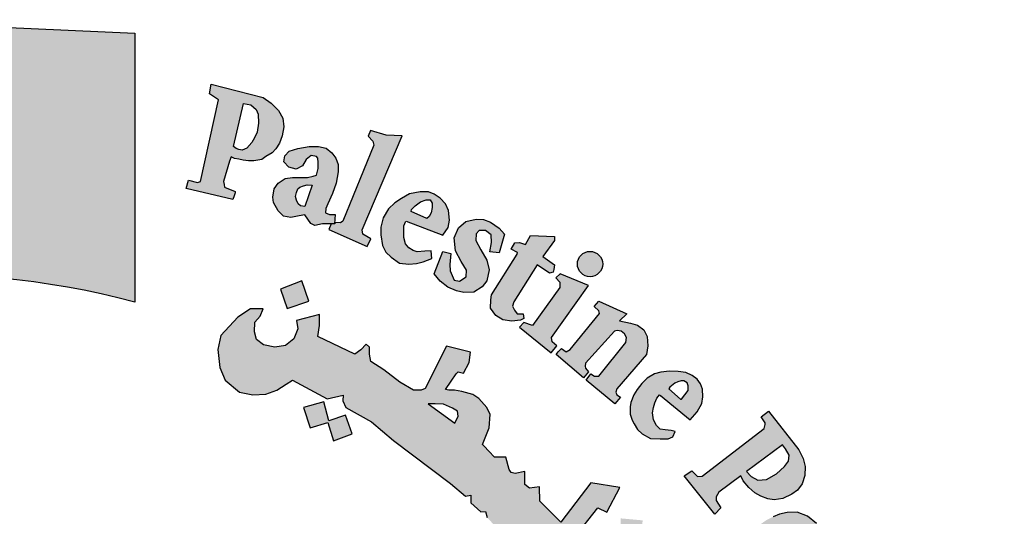
# Model space of a CAD drawing. Units: millimetres. Extents: x 166 to 805, y 290 to 1133.
# Drawn here: x 414 to 417, y 507 to 509 of the extents above; entities that cross this region are included whole.
import ezdxf

# ---------------------------------------------------------------- set-up
doc = ezdxf.new("R2010")
doc.units = ezdxf.units.MM

# ---------------------------------------------------------------- blocks, each defined once
blk = doc.blocks.new('شعار')
h = blk.add_hatch(color=7)
edge = h.paths.add_edge_path()
edge.add_arc((-29562.3213, -16370.7322), 3.9933, 75.0164, 310.5614)
edge.add_line((-29559.7246, -16373.7659), (-29558.9032, -16374.9795))
edge.add_line((-29558.9032, -16374.9795), (-29559.4226, -16375.3182))
edge.add_line((-29559.4226, -16375.3182), (-29559.9735, -16375.5831))
edge.add_line((-29559.9735, -16375.5831), (-29560.288, -16374.9511))
edge.add_line((-29560.288, -16374.9511), (-29560.7942, -16375.1279))
edge.add_line((-29560.7942, -16375.1279), (-29561.555, -16375.303))
edge.add_line((-29561.555, -16375.303), (-29561.4394, -16375.9921))
edge.add_line((-29561.4394, -16375.9921), (-29562.9602, -16376.0227))
edge.add_line((-29562.9602, -16376.0227), (-29562.8765, -16375.3296))
edge.add_line((-29562.8765, -16375.3296), (-29563.1799, -16375.2887))
edge.add_line((-29563.1799, -16375.2887), (-29563.6417, -16375.1914))
edge.add_line((-29563.6417, -16375.1914), (-29564.1584, -16375.0288))
edge.add_line((-29564.1584, -16375.0288), (-29564.4354, -16375.6766))
edge.add_line((-29564.4354, -16375.6766), (-29565.1203, -16375.3703))
edge.add_line((-29565.1203, -16375.3703), (-29565.7601, -16374.9785))
edge.add_line((-29565.7601, -16374.9785), (-29565.3096, -16374.4222))
edge.add_line((-29565.3096, -16374.4222), (-29565.8079, -16374.0189))
edge.add_line((-29565.8079, -16374.0189), (-29566.2481, -16373.5529))
edge.add_line((-29566.2481, -16373.5529), (-29566.84, -16373.9781))
edge.add_line((-29566.84, -16373.9781), (-29567.3104, -16373.2958))
edge.add_line((-29567.3104, -16373.2958), (-29567.5982, -16372.7466))
edge.add_line((-29567.5982, -16372.7466), (-29566.9069, -16372.4827))
edge.add_line((-29566.9069, -16372.4827), (-29567.1156, -16371.8971))
edge.add_line((-29567.1156, -16371.8971), (-29567.2394, -16371.2879))
edge.add_line((-29567.2394, -16371.2879), (-29567.9808, -16371.3717))
edge.add_line((-29567.9808, -16371.3717), (-29567.9604, -16369.9513))
edge.add_line((-29567.9604, -16369.9513), (-29567.2217, -16370.0536))
edge.add_line((-29567.2217, -16370.0536), (-29567.0665, -16369.4033))
edge.add_line((-29567.0665, -16369.4033), (-29566.8551, -16368.8675))
edge.add_line((-29566.8551, -16368.8675), (-29567.5385, -16368.5864))
edge.add_line((-29567.5385, -16368.5864), (-29567.1837, -16367.9531))
edge.add_line((-29567.1837, -16367.9531), (-29566.7386, -16367.3659))
edge.add_line((-29566.7386, -16367.3659), (-29566.1657, -16367.8142))
edge.add_line((-29566.1657, -16367.8142), (-29565.7768, -16367.4169))
edge.add_line((-29565.7768, -16367.4169), (-29565.2023, -16366.9684))
edge.add_line((-29565.2023, -16366.9684), (-29565.6371, -16366.4014))
edge.add_line((-29565.6371, -16366.4014), (-29564.9863, -16366.0257))
edge.add_line((-29564.9863, -16366.0257), (-29564.3099, -16365.7439))
edge.add_line((-29564.3099, -16365.7439), (-29564.0345, -16366.3911))
edge.add_line((-29564.0345, -16366.3911), (-29563.3378, -16366.204))
edge.add_line((-29563.3378, -16366.204), (-29562.7515, -16366.1231))
edge.add_line((-29562.7515, -16366.1231), (-29562.8082, -16365.4276))
edge.add_line((-29562.8082, -16365.4276), (-29561.2889, -16365.4962))
edge.add_line((-29561.2889, -16365.4962), (-29561.2889, -16366.8746))
h = blk.add_hatch(color=256)
h.paths.add_polyline_path([(-29560.5852, -16366.1096), (-29560.5664, -16366.0902), (-29560.548, -16366.061), (-29560.5346, -16366.0237), (-29560.5254, -16365.9775), (-29560.5308, -16365.9328), (-29560.5537, -16365.8932), (-29560.591, -16365.8559), (-29560.6319, -16365.8271), (-29560.898, -16365.7586), (-29560.9064, -16365.8078), (-29560.8595, -16365.8391), (-29560.9528, -16366.2567), (-29560.9675, -16366.2615), (-29561.0144, -16366.25), (-29561.0259, -16366.292), (-29560.7869, -16366.3491), (-29560.7797, -16366.3297), (-29560.7742, -16366.3146), (-29560.7746, -16366.3082), (-29560.8301, -16366.2866), (-29560.8319, -16366.273), (-29560.834, -16366.2573), (-29560.8046, -16366.1533), (-29560.7963, -16366.1307), (-29560.7779, -16366.1396), (-29560.7567, -16366.1433), (-29560.7338, -16366.1473), (-29560.7071, -16366.1503), (-29560.68, -16366.1509), (-29560.6384, -16366.144), (-29560.6176, -16366.1295)])
h.paths.add_polyline_path([(-29560.6894, -16366.0563), (-29560.7154, -16366.0861), (-29560.7396, -16366.0963), (-29560.7565, -16366.0924), (-29560.7707, -16366.0883), (-29560.7842, -16366.0771), (-29560.7325, -16365.8575), (-29560.6946, -16365.8637), (-29560.667, -16365.8883), (-29560.6574, -16365.9113), (-29560.6551, -16365.9582), (-29560.6618, -16366.0035), (-29560.6752, -16366.0326)], flags=16)
h = blk.add_hatch(color=256)
h.paths.add_polyline_path([(-29560.0995, -16366.5898), (-29560.081, -16366.5507), (-29560.1206, -16366.5274), (-29560.1255, -16366.5042), (-29559.9208, -16366.0231), (-29560.0011, -16366.0188), (-29560.0814, -16365.9959), (-29560.0937, -16366.0241), (-29560.0696, -16366.0503), (-29560.0646, -16366.0716), (-29560.2237, -16366.4604), (-29560.236, -16366.4686), (-29560.2654, -16366.4672), (-29560.2655, -16366.4744), (-29560.2837, -16366.4743), (-29560.2949, -16366.5032)])
h.paths.add_polyline_path([(-29559.4709, -16366.6181), (-29559.4619, -16366.569), (-29559.4649, -16366.5304), (-29559.4932, -16366.508), (-29559.526, -16366.508), (-29559.5409, -16366.5259), (-29559.5424, -16366.5586), (-29559.5171, -16366.6077), (-29559.4873, -16366.6598), (-29559.4739, -16366.7103), (-29559.4873, -16366.7668), (-29559.5111, -16366.7966), (-29559.5528, -16366.8234), (-29559.6035, -16366.8263), (-29559.6422, -16366.8174), (-29559.6869, -16366.7981), (-29559.7256, -16366.7683), (-29559.7554, -16366.7297), (-29559.7122, -16366.6151), (-29559.6705, -16366.6255), (-29559.6765, -16366.6821), (-29559.6735, -16366.7148), (-29559.6541, -16366.7624), (-29559.6258, -16366.7683), (-29559.5915, -16366.746), (-29559.5901, -16366.7118), (-29559.6184, -16366.6672), (-29559.6467, -16366.6122), (-29559.6541, -16366.5452), (-29559.6318, -16366.4947), (-29559.5945, -16366.4619), (-29559.5409, -16366.45), (-29559.5036, -16366.4519), (-29559.4676, -16366.4651), (-29559.4227, -16366.4967), (-29559.3955, -16366.5268), (-29559.4242, -16366.6222)])
h.paths.add_polyline_path([(-29559.2883, -16366.5797), (-29559.2637, -16366.5341), (-29559.1406, -16366.5387), (-29559.1406, -16366.5587), (-29559.2004, -16366.6418), (-29559.1394, -16366.6839), (-29559.1429, -16366.7085), (-29559.1476, -16366.7211), (-29559.1655, -16366.7263), (-29559.228, -16366.6835), (-29559.3487, -16366.8739), (-29559.3544, -16366.8952), (-29559.3454, -16366.9165), (-29559.3306, -16366.9346), (-29559.301, -16366.9346), (-29559.2977, -16366.9592), (-29559.3141, -16366.9682), (-29559.3593, -16366.9723), (-29559.4053, -16366.9666), (-29559.4407, -16366.9436), (-29559.4678, -16366.9067), (-29559.4653, -16366.8632), (-29559.462, -16366.8378), (-29559.3319, -16366.6299), (-29559.3291, -16366.6201), (-29559.3622, -16366.6029), (-29559.3426, -16366.5711), (-29559.3186, -16366.5702)])
h.paths.add_polyline_path([(-29558.9659, -16366.7902), (-29559.1104, -16366.7294), (-29559.1331, -16366.7511), (-29559.1125, -16366.7737), (-29559.1125, -16366.7995), (-29559.2528, -16366.9953), (-29559.2972, -16366.9795), (-29559.3198, -16367.0043), (-29559.1574, -16367.1343), (-29559.1279, -16367.0984), (-29559.1522, -16367.0792), (-29559.1548, -16367.0561)])
edge = h.paths.add_edge_path()
edge.add_arc((-29558.9582, -16366.68), 0.0648, 0, 360)
h.paths.add_polyline_path([(-29559.121, -16367.1301), (-29559.1043, -16367.1124), (-29559.0797, -16367.1301), (-29559.059, -16367.1174), (-29558.9099, -16366.9338), (-29558.9124, -16366.9201), (-29558.9361, -16366.8978), (-29558.9124, -16366.8705), (-29558.7694, -16366.935), (-29558.8067, -16366.971), (-29558.7501, -16366.9823), (-29558.7145, -16366.9927), (-29558.6832, -16367.0166), (-29558.6648, -16367.0521), (-29558.6617, -16367.0993), (-29558.6682, -16367.1433), (-29558.8204, -16367.319), (-29558.8259, -16367.3368), (-29558.8217, -16367.3502), (-29558.8015, -16367.3617), (-29558.8308, -16367.3971), (-29558.9773, -16367.2752), (-29558.9541, -16367.2429), (-29558.9345, -16367.2551), (-29558.9126, -16367.2545), (-29558.7754, -16367.0823), (-29558.7715, -16367.0564), (-29558.7823, -16367.0369), (-29558.7986, -16367.024), (-29558.8186, -16367.0207), (-29558.8321, -16367.024), (-29558.9805, -16367.1881), (-29558.9834, -16367.2039), (-29558.9805, -16367.2135), (-29558.9661, -16367.2327), (-29558.9924, -16367.2636), (-29559.1323, -16367.1431)])
h.paths.add_polyline_path([(-29557.9367, -16368.4084), (-29557.5394, -16368.185), (-29557.5641, -16368.1548), (-29557.5298, -16368.1312), (-29557.4276, -16368.2462), (-29557.4145, -16368.2503), (-29557.8725, -16368.5155), (-29557.8841, -16368.5256), (-29557.8595, -16368.5626), (-29557.9008, -16368.5915), (-29558.0113, -16368.4046), (-29557.9848, -16368.3842), (-29557.9699, -16368.3833), (-29557.9455, -16368.4117)])
h.paths.add_polyline_path([(-29557.4772, -16368.593), (-29557.5634, -16368.4106), (-29557.5999, -16368.4252), (-29557.5926, -16368.4748), (-29557.822, -16368.7024), (-29557.8451, -16368.7204), (-29557.869, -16368.7232), (-29557.8985, -16368.7182), (-29557.9203, -16368.7146), (-29557.9384, -16368.7051), (-29557.9537, -16368.6905), (-29557.9754, -16368.6802), (-29557.9942, -16368.6848), (-29558.0149, -16368.6987), (-29558.023, -16368.7111), (-29558.0287, -16368.7324), (-29558.0281, -16368.7551), (-29558.0267, -16368.7635), (-29558.0171, -16368.7786), (-29558.0076, -16368.7904), (-29557.9924, -16368.7954), (-29557.7906, -16368.7645), (-29557.7397, -16368.7573), (-29557.4689, -16368.7379), (-29557.4358, -16368.771), (-29557.3938, -16368.7573), (-29557.4649, -16368.6104), (-29557.4997, -16368.6257), (-29557.494, -16368.6814), (-29557.671, -16368.7032), (-29557.5465, -16368.5822), (-29557.5271, -16368.5878), (-29557.5118, -16368.612)])
h.paths.add_polyline_path([(-29557.4272, -16368.8335), (-29557.6632, -16368.9364), (-29557.6997, -16368.9856), (-29557.7057, -16369.0311), (-29557.692, -16369.0628), (-29557.6708, -16369.085), (-29557.6253, -16369.142), (-29557.5829, -16369.1082), (-29557.6126, -16369.0818), (-29557.6126, -16369.0554), (-29557.5999, -16369.0247), (-29557.3818, -16368.9444), (-29557.3521, -16369.011), (-29557.3172, -16369.012), (-29557.2992, -16368.9951), (-29557.332, -16368.9243), (-29557.2219, -16368.8733), (-29557.2198, -16368.8577), (-29557.3214, -16368.7933), (-29557.3744, -16368.8112), (-29557.3901, -16368.7878), (-29557.4209, -16368.7821), (-29557.4497, -16368.7946)])
h.paths.add_polyline_path([(-29557.2165, -16369.6402), (-29557.1941, -16369.6076), (-29557.1876, -16369.5693), (-29557.2007, -16369.5339), (-29557.239, -16369.5274), (-29557.3006, -16369.5311), (-29557.3651, -16369.5553), (-29557.4015, -16369.5871), (-29557.4183, -16369.615), (-29557.4211, -16369.6589), (-29557.3931, -16369.6952), (-29557.366, -16369.7111), (-29557.3516, -16369.7201), (-29557.3848, -16369.7579), (-29557.4115, -16369.7519), (-29557.4571, -16369.7215), (-29557.4852, -16369.6921), (-29557.501, -16369.67), (-29557.5132, -16369.6363), (-29557.5132, -16369.6023), (-29557.5099, -16369.5602), (-29557.4967, -16369.5256), (-29557.4645, -16369.486), (-29557.4199, -16369.4548), (-29557.3832, -16369.4409), (-29557.3495, -16369.4365), (-29557.3194, -16369.4357), (-29557.2673, -16369.4379), (-29557.2277, -16369.4489), (-29557.1874, -16369.4782), (-29557.1551, -16369.5046), (-29557.1302, -16369.5492), (-29557.1119, -16369.591), (-29557.1133, -16369.6283), (-29557.1155, -16369.6539), (-29557.1273, -16369.6759), (-29557.1522, -16369.6876), (-29557.1735, -16369.6847), (-29557.1975, -16369.6814), (-29557.2153, -16369.6598)])
h.paths.add_polyline_path([(-29557.3984, -16369.8058), (-29556.9582, -16369.7348), (-29556.9597, -16369.6889), (-29556.9182, -16369.6844), (-29556.8752, -16369.8087), (-29556.8604, -16369.8324), (-29557.0975, -16369.8694), (-29557.0621, -16369.9091), (-29557.0433, -16369.9509), (-29557.0405, -16369.9805), (-29557.0562, -16370.0137), (-29557.0811, -16370.0441), (-29557.095, -16370.057), (-29557.1153, -16370.0699), (-29557.1462, -16370.0895), (-29557.3509, -16370.1225), (-29557.3631, -16370.1281), (-29557.3604, -16370.1682), (-29557.4123, -16370.1686), (-29557.4377, -16369.9727), (-29557.4108, -16369.9715), (-29557.3918, -16369.9707), (-29557.378, -16370.0069), (-29557.15, -16369.9718), (-29557.1356, -16369.958), (-29557.1287, -16369.9391), (-29557.1315, -16369.9207), (-29557.1361, -16369.9044), (-29557.1425, -16369.8895), (-29557.1534, -16369.8814), (-29557.1667, -16369.8791), (-29557.3878, -16369.9171), (-29557.3883, -16369.9527), (-29557.4373, -16369.963), (-29557.4719, -16369.7631), (-29557.4338, -16369.7572), (-29557.4178, -16369.7637), (-29557.4142, -16369.7957), (-29557.4091, -16369.8058)])
h.paths.add_polyline_path([(-29557.3646, -16370.1795), (-29557.4045, -16370.1811), (-29557.3955, -16370.3821), (-29557.3483, -16370.3805), (-29557.3483, -16370.3471), (-29557.0956, -16370.3284), (-29557.0833, -16370.3569), (-29557.0817, -16370.3854), (-29557.1013, -16370.4033), (-29557.1184, -16370.4106), (-29557.1341, -16370.4173), (-29557.3377, -16370.4293), (-29557.3486, -16370.4196), (-29557.3473, -16370.3945), (-29557.394, -16370.3945), (-29557.3877, -16370.5895), (-29557.3357, -16370.5895), (-29557.3383, -16370.5609), (-29557.3279, -16370.5414), (-29557.3071, -16370.5349), (-29557.0795, -16370.5323), (-29557.0353, -16370.5102), (-29557.0092, -16370.4752), (-29556.9936, -16370.4297), (-29557.0053, -16370.3895), (-29557.0223, -16370.3661), (-29557.047, -16370.3415), (-29557.0593, -16370.3272), (-29557.0099, -16370.3285), (-29557.0009, -16370.3233), (-29557.0411, -16370.2137), (-29557.0428, -16370.1694), (-29557.0838, -16370.1694), (-29557.0888, -16370.2071), (-29557.0983, -16370.2141), (-29557.3618, -16370.2271)])
h.paths.add_polyline_path([(-29557.1309, -16371.0934), (-29557.0945, -16371.0671), (-29557.0804, -16371.0419), (-29557.0804, -16370.9946), (-29557.1046, -16370.9754), (-29557.1612, -16370.9643), (-29557.2581, -16370.9643), (-29557.2965, -16370.9895), (-29557.3197, -16371.0288), (-29557.3126, -16371.0833), (-29557.2874, -16371.1165), (-29557.2803, -16371.1327), (-29557.3157, -16371.1488), (-29557.3369, -16371.1488), (-29557.3924, -16371.0702), (-29557.4035, -16370.9976), (-29557.3823, -16370.9217), (-29557.35, -16370.8935), (-29557.3076, -16370.8652), (-29557.247, -16370.8481), (-29557.1803, -16370.8511), (-29557.141, -16370.8693), (-29557.0925, -16370.9005), (-29557.0652, -16370.9318), (-29557.0319, -16370.9923), (-29557.0178, -16371.0427), (-29557.0157, -16371.083), (-29557.0319, -16371.1243), (-29557.0622, -16371.1537), (-29557.0956, -16371.1507), (-29557.1238, -16371.1295)])
h.paths.add_polyline_path([(-29556.9404, -16371.6408), (-29556.8937, -16371.4096), (-29556.944, -16371.4042), (-29556.9476, -16371.4382), (-29556.9729, -16371.4608), (-29557.1992, -16371.4065), (-29557.3235, -16371.3906), (-29557.3713, -16371.3985), (-29557.4111, -16371.416), (-29557.4605, -16371.4526), (-29557.4939, -16371.529), (-29557.4971, -16371.5751), (-29557.4908, -16371.6371), (-29557.4732, -16371.6817), (-29557.4334, -16371.7294), (-29557.3729, -16371.7676), (-29557.2804, -16371.7914), (-29557.1721, -16371.8185), (-29557.1036, -16371.8312), (-29557.0399, -16371.8585), (-29557.0463, -16371.9126), (-29556.9985, -16371.9238), (-29556.9526, -16371.7148), (-29557.0069, -16371.7089), (-29557.0219, -16371.7712), (-29557.0473, -16371.7791), (-29557.1456, -16371.7632), (-29557.2154, -16371.7484), (-29557.3244, -16371.728), (-29557.3659, -16371.7155), (-29557.4107, -16371.6766), (-29557.4252, -16371.6399), (-29557.4252, -16371.5899), (-29557.4085, -16371.5577), (-29557.3862, -16371.5288), (-29557.3528, -16371.5154), (-29557.3094, -16371.5154), (-29557.236, -16371.521), (-29557.1636, -16371.5399), (-29557.0857, -16371.5577), (-29557.0078, -16371.5721), (-29556.9833, -16371.5788), (-29556.9889, -16371.6455), (-29556.9432, -16371.6547)])
h.paths.add_polyline_path([(-29557.1997, -16372.0636), (-29557.1887, -16371.9106), (-29557.2266, -16371.8964), (-29557.2392, -16371.9263), (-29557.5, -16371.8522), (-29557.4952, -16371.7907), (-29557.5334, -16371.7877), (-29557.5885, -16371.9721), (-29557.557, -16371.9878), (-29557.5461, -16371.9878), (-29557.5344, -16371.9512), (-29557.299, -16372.0298), (-29557.2951, -16372.0749), (-29557.299, -16372.0936), (-29557.3122, -16372.1076), (-29557.3387, -16372.11), (-29557.3637, -16372.1045), (-29557.5531, -16372.0438), (-29557.5539, -16372.0111), (-29557.5999, -16371.9932), (-29557.6527, -16372.1673), (-29557.6505, -16372.1762), (-29557.6117, -16372.1899), (-29557.6024, -16372.1621), (-29557.5931, -16372.1501), (-29557.5751, -16372.1468), (-29557.4005, -16372.2141), (-29557.3641, -16372.2169), (-29557.3208, -16372.2197), (-29557.2816, -16372.2058), (-29557.2537, -16372.1848), (-29557.2453, -16372.1555), (-29557.2383, -16372.1136), (-29557.2495, -16372.0829), (-29557.2565, -16372.0522), (-29557.2399, -16372.049)])
h.paths.add_polyline_path([(-29557.4579, -16372.5555), (-29557.8215, -16372.519), (-29557.8398, -16372.5567), (-29557.5884, -16372.8162), (-29557.6006, -16372.86), (-29557.5592, -16372.8868), (-29557.4933, -16372.7419), (-29557.5445, -16372.7236), (-29557.5604, -16372.7601), (-29557.6812, -16372.6456), (-29557.5043, -16372.6663), (-29557.5226, -16372.7017), (-29557.4738, -16372.7236), (-29557.3908, -16372.5372), (-29557.4396, -16372.5177)])
h.paths.add_polyline_path([(-29557.8032, -16373.1784), (-29557.8317, -16373.1987), (-29558.0446, -16373.0566), (-29558.0256, -16373.0092), (-29558.0649, -16372.9862), (-29558.1897, -16373.1676), (-29558.1538, -16373.2008), (-29558.1131, -16373.1507), (-29557.9465, -16373.2622), (-29557.936, -16373.283), (-29557.9341, -16373.3096), (-29557.9474, -16373.3266), (-29557.975, -16373.3257), (-29557.9892, -16373.3399), (-29557.9892, -16373.3688), (-29557.9815, -16373.4039), (-29557.9454, -16373.4304), (-29557.8875, -16373.4238), (-29557.8618, -16373.3849), (-29557.8694, -16373.3441), (-29557.8808, -16373.309), (-29557.8295, -16373.3479), (-29557.8305, -16373.3185), (-29557.7763, -16373.1924)])
h.paths.add_polyline_path([(-29558.1377, -16373.3214), (-29558.2286, -16373.2618), (-29558.2883, -16373.2855), (-29558.3101, -16373.3148), (-29558.3575, -16373.3886), (-29558.3613, -16373.4396), (-29558.3499, -16373.4699), (-29558.3253, -16373.5011), (-29558.2893, -16373.5418), (-29558.2268, -16373.5493), (-29558.1784, -16373.5333), (-29558.133, -16373.5162), (-29558.0856, -16373.5011), (-29558.0562, -16373.5134), (-29558.0477, -16373.5274), (-29558.0447, -16373.5454), (-29558.053, -16373.564), (-29558.0739, -16373.5737), (-29558.1038, -16373.573), (-29558.1307, -16373.5722), (-29558.1584, -16373.5678), (-29558.1696, -16373.5648), (-29558.1793, -16373.5917), (-29558.1816, -16373.6029), (-29558.0911, -16373.6566), (-29558.0544, -16373.6327), (-29558.0171, -16373.5924), (-29558.0028, -16373.5551), (-29557.9924, -16373.5133), (-29557.9969, -16373.4655), (-29558.0163, -16373.4349), (-29558.0425, -16373.411), (-29558.0731, -16373.3931), (-29558.121, -16373.3886), (-29558.1816, -16373.408), (-29558.2048, -16373.4184), (-29558.2459, -16373.4259), (-29558.2776, -16373.4227), (-29558.2953, -16373.4033), (-29558.2999, -16373.3828), (-29558.2951, -16373.3674), (-29558.2822, -16373.3556), (-29558.262, -16373.3464), (-29558.2303, -16373.3428), (-29558.1946, -16373.3497), (-29558.1567, -16373.3549)])
h.paths.add_polyline_path([(-29558.4438, -16373.9642), (-29558.5952, -16373.8088), (-29558.6276, -16373.7994), (-29558.6391, -16373.8047), (-29558.6579, -16373.8307), (-29558.7132, -16373.8265), (-29558.6798, -16373.7502), (-29558.6597, -16373.7202), (-29558.633, -16373.6968), (-29558.6046, -16373.6852), (-29558.5461, -16373.6852), (-29558.3523, -16373.8886), (-29558.3322, -16373.8736), (-29558.3089, -16373.8453), (-29558.2977, -16373.8982), (-29558.3134, -16373.9245), (-29558.2787, -16373.9525), (-29558.2898, -16374.0715), (-29558.3215, -16374.0781), (-29558.394, -16374.0044), (-29558.4481, -16374.0505), (-29558.4903, -16374.0268)])
h.paths.add_polyline_path([(-29558.2245, -16373.8361), (-29558.1519, -16373.7062), (-29558.1823, -16373.6776), (-29558.2093, -16373.7113), (-29558.412, -16373.5308), (-29558.3816, -16373.487), (-29558.4129, -16373.4593), (-29558.5596, -16373.6232), (-29558.5162, -16373.6599), (-29558.4804, -16373.6249), (-29558.2277, -16373.8516)])
h.paths.add_polyline_path([(-29557.3618, -16372.4871), (-29557.3544, -16372.408), (-29557.3462, -16372.3743), (-29557.3351, -16372.3291), (-29557.3689, -16372.3132), (-29557.3915, -16372.3469), (-29557.6297, -16372.2526), (-29557.6173, -16372.2066), (-29557.6623, -16372.189), (-29557.7463, -16372.3895), (-29557.7025, -16372.4072), (-29557.6897, -16372.3743), (-29557.6696, -16372.3646)])
h.paths.add_polyline_path([(-29558.7498, -16374.2623), (-29558.7848, -16374.3055), (-29558.7565, -16374.3372), (-29558.6315, -16374.2224), (-29558.6607, -16374.1946), (-29558.7067, -16374.2208), (-29558.7749, -16374.0723), (-29558.7494, -16374.069), (-29558.6319, -16374.1494), (-29558.6344, -16374.1617), (-29558.65, -16374.1814), (-29558.6154, -16374.2151), (-29558.4617, -16374.0813), (-29558.5023, -16374.0449), (-29558.5134, -16374.0591), (-29558.5302, -16374.0668), (-29558.5499, -16374.0623), (-29558.8399, -16373.8938), (-29558.8474, -16373.8754), (-29558.8567, -16373.829), (-29558.8509, -16373.7906), (-29558.8322, -16373.7639), (-29558.8451, -16373.7337), (-29558.8707, -16373.7197), (-29558.916, -16373.7174), (-29558.9486, -16373.7348), (-29558.9614, -16373.7627), (-29558.9521, -16373.786)])
edge = h.paths.add_edge_path()
edge.add_arc((-29558.1207, -16373.8583), 0.0651, 0, 360)
edge = h.paths.add_edge_path()
edge.add_arc((-29557.2545, -16372.4646), 0.0661, 0, 360)
edge = h.paths.add_edge_path()
edge.add_arc((-29556.9016, -16370.7106), 0.0645, 0, 360)
h.paths.add_polyline_path([(-29557.0003, -16370.7694), (-29557.0212, -16370.6133), (-29557.0726, -16370.6154), (-29557.0726, -16370.6577), (-29557.3375, -16370.659), (-29557.3439, -16370.6141), (-29557.389, -16370.6115), (-29557.389, -16370.817), (-29557.3388, -16370.8182), (-29557.3362, -16370.7759), (-29557.3118, -16370.7617)])
h = blk.add_hatch(color=256)
h.paths.add_polyline_path([(-29560.2576, -16366.2657), (-29560.2485, -16366.2074), (-29560.2479, -16366.1699), (-29560.2588, -16366.1373), (-29560.2797, -16366.1101), (-29560.3087, -16366.0857), (-29560.3477, -16366.0775), (-29560.3966, -16366.0775), (-29560.4537, -16366.0875), (-29560.4982, -16366.1011), (-29560.5208, -16366.1246), (-29560.5254, -16366.1554), (-29560.5, -16366.1834), (-29560.4628, -16366.1943), (-29560.4311, -16366.1762), (-29560.412, -16366.1436), (-29560.3866, -16366.1237), (-29560.3583, -16366.1281), (-29560.3526, -16366.1368), (-29560.3508, -16366.1603), (-29560.3508, -16366.1895), (-29560.3579, -16366.2237), (-29560.3751, -16366.2301), (-29560.4043, -16366.2358), (-29560.4379, -16366.2372), (-29560.4814, -16366.2372), (-29560.5185, -16366.2422), (-29560.5542, -16366.2657), (-29560.5749, -16366.2942), (-29560.582, -16366.337), (-29560.5793, -16366.3646), (-29560.5557, -16366.4077), (-29560.527, -16366.4338), (-29560.4904, -16366.4408), (-29560.4472, -16366.4328), (-29560.4182, -16366.4271), (-29560.3873, -16366.4717), (-29560.3669, -16366.4833), (-29560.3286, -16366.4739), (-29560.2658, -16366.4744), (-29560.2635, -16366.4263), (-29560.2913, -16366.4258), (-29560.3133, -16366.4167), (-29560.3105, -16366.3958), (-29560.3, -16366.3721), (-29560.2771, -16366.3184)])
h.paths.add_polyline_path([(-29560.3802, -16366.2757), (-29560.4186, -16366.3856), (-29560.4402, -16366.382), (-29560.4519, -16366.3712), (-29560.4618, -16366.3533), (-29560.4654, -16366.3344), (-29560.4609, -16366.3137), (-29560.4546, -16366.2948), (-29560.4447, -16366.2858), (-29560.4258, -16366.2786), (-29560.406, -16366.2741)], flags=16)
h = blk.add_hatch(color=256)
h.paths.add_polyline_path([(-29559.9115, -16366.5069), (-29559.9106, -16366.4838), (-29559.9012, -16366.4594), (-29559.7125, -16366.5323), (-29559.6852, -16366.493), (-29559.6774, -16366.4544), (-29559.6826, -16366.4056), (-29559.6973, -16366.3722), (-29559.7259, -16366.3424), (-29559.7558, -16366.3222), (-29559.7856, -16366.3091), (-29559.8273, -16366.3091), (-29559.8822, -16366.321), (-29559.9239, -16366.3436), (-29559.9573, -16366.3662), (-29559.9907, -16366.3972), (-29560.0181, -16366.4424), (-29560.03, -16366.4912), (-29560.03, -16366.5305), (-29560.0205, -16366.5853), (-29560.0038, -16366.6198), (-29559.9764, -16366.6448), (-29559.9344, -16366.6749), (-29559.8862, -16366.6802), (-29559.8473, -16366.6773), (-29559.8132, -16366.6685), (-29559.7685, -16366.652), (-29559.7708, -16366.6126), (-29559.804, -16366.6146), (-29559.8426, -16366.6179), (-29559.8644, -16366.6109), (-29559.8862, -16366.5968), (-29559.9027, -16366.5756), (-29559.9109, -16366.5433)])
h.paths.add_polyline_path([(-29559.8743, -16366.4107), (-29559.8728, -16366.3996), (-29559.8542, -16366.3818), (-29559.8253, -16366.3611), (-29559.7964, -16366.3508), (-29559.7772, -16366.3508), (-29559.766, -16366.3678), (-29559.7668, -16366.3907), (-29559.772, -16366.4174), (-29559.7816, -16366.4359), (-29559.7935, -16366.4462)], flags=16)
h = blk.add_hatch(color=256)
h.paths.add_polyline_path([(-29560.4333, -16366.7656), (-29560.5421, -16366.8086), (-29560.5093, -16366.907), (-29560.3984, -16366.8701)])
h.paths.add_polyline_path([(-29558.1001, -16369.0785), (-29558.1992, -16369.0396), (-29558.2368, -16369.1324), (-29558.1452, -16369.1724)])
h.paths.add_polyline_path([(-29557.8634, -16369.8928), (-29557.949, -16369.8265), (-29558.0154, -16369.9209), (-29557.9343, -16369.9715), (-29557.9884, -16370.039), (-29557.8972, -16370.1064), (-29557.8347, -16370.0219), (-29557.9107, -16369.9659), (-29557.9107, -16369.9509)])
h.paths.add_polyline_path([(-29559.2074, -16373.1466), (-29559.2152, -16373.0489), (-29559.3181, -16373.0528), (-29559.3116, -16373.1594)])
h.paths.add_polyline_path([(-29558.7006, -16368.1048), (-29558.6885, -16367.9937), (-29558.8014, -16367.9834), (-29558.8025, -16368.0937)])
h.paths.add_polyline_path([(-29558.4574, -16368.6837), (-29558.4586, -16368.6667), (-29558.4663, -16368.6505), (-29558.4783, -16368.644), (-29558.4918, -16368.6459), (-29558.4995, -16368.6544), (-29558.501, -16368.6632), (-29558.4964, -16368.676), (-29558.4856, -16368.6856), (-29558.4736, -16368.6929), (-29558.464, -16368.7018), (-29558.4713, -16368.7156), (-29558.4837, -16368.7207), (-29558.501, -16368.7245), (-29558.5304, -16368.7095), (-29558.5585, -16368.6563), (-29558.568, -16368.6282), (-29558.5649, -16368.6067), (-29558.555, -16368.6023), (-29558.5359, -16368.6023), (-29558.5298, -16368.6084), (-29558.5277, -16368.6248), (-29558.5247, -16368.6354), (-29558.5149, -16368.6284), (-29558.5137, -16368.6129), (-29558.5076, -16368.5977), (-29558.4948, -16368.5913), (-29558.4686, -16368.5938), (-29558.4512, -16368.5977), (-29558.4418, -16368.6102), (-29558.4296, -16368.6239), (-29558.4214, -16368.6449), (-29558.4232, -16368.6613), (-29558.4284, -16368.6729), (-29558.4418, -16368.6826)])
h.paths.add_polyline_path([(-29558.3294, -16370.5378), (-29558.399, -16370.4828), (-29558.3411, -16370.4155), (-29558.4132, -16370.3467), (-29558.4776, -16370.4207), (-29558.4155, -16370.4864), (-29558.4703, -16370.55), (-29558.3928, -16370.6181)])
h.paths.add_polyline_path([(-29558.4284, -16371.4333), (-29558.506, -16371.4871), (-29558.5177, -16371.4892), (-29558.5724, -16371.4153), (-29558.4863, -16371.3498)])
h.paths.add_polyline_path([(-29557.9047, -16372.1157), (-29557.9539, -16372.0215), (-29558.0497, -16372.0731), (-29558.0066, -16372.1477), (-29558.0076, -16372.163), (-29558.088, -16372.1975), (-29558.0411, -16372.2864), (-29557.9462, -16372.2424), (-29557.9903, -16372.1668), (-29557.9826, -16372.1563)])
edge = h.paths.add_edge_path()
edge.add_line((-29560.21, -16367.4542), (-29560.2948, -16367.4838))
edge.add_line((-29560.2948, -16367.4838), (-29560.3214, -16367.3869))
edge.add_line((-29560.3214, -16367.3869), (-29560.4248, -16367.4154))
edge.add_line((-29560.4248, -16367.4154), (-29560.3918, -16367.5199))
edge.add_line((-29560.3918, -16367.5199), (-29560.3008, -16367.4913))
edge.add_line((-29560.3008, -16367.4913), (-29560.2717, -16367.5868))
edge.add_line((-29560.2717, -16367.5868), (-29560.1765, -16367.5496))
edge.add_line((-29560.1765, -16367.5496), (-29560.2098, -16367.4541))
h = blk.add_hatch(color=256)
h.paths.add_polyline_path([(-29559.3884, -16367.6705), (-29559.4468, -16367.6705), (-29559.4762, -16367.6392), (-29559.5008, -16367.6137), (-29559.5079, -16367.6043), (-29559.4746, -16367.5194), (-29559.4701, -16367.4506), (-29559.4863, -16367.4154), (-29559.5273, -16367.3698), (-29559.5582, -16367.3492), (-29559.614, -16367.334), (-29559.652, -16367.3272), (-29559.6808, -16367.3272), (-29559.6985, -16367.3222), (-29559.6689, -16367.28), (-29559.6436, -16367.242), (-29559.6326, -16367.2319), (-29559.6067, -16367.2384), (-29559.5768, -16367.184), (-29559.5693, -16367.1317), (-29559.6933, -16367.1007), (-29559.8015, -16367.3173), (-29559.8231, -16367.3269), (-29559.8614, -16367.3269), (-29559.932, -16367.2851), (-29560.0133, -16367.2224), (-29560.0811, -16367.1802), (-29560.0864, -16367.1411), (-29560.0864, -16367.1062), (-29560.1051, -16367.09), (-29560.1318, -16367.1189), (-29560.163, -16367.1418), (-29560.3526, -16367.0505), (-29560.3431, -16366.9942), (-29560.3431, -16366.939), (-29560.4612, -16366.9689), (-29560.4546, -16367.0119), (-29560.4743, -16367.0625), (-29560.5165, -16367.098), (-29560.5727, -16367.1055), (-29560.6308, -16367.0933), (-29560.6655, -16367.0671), (-29560.6758, -16367.0269), (-29560.6749, -16366.9773), (-29560.6467, -16366.9474), (-29560.6318, -16366.91), (-29560.6957, -16366.91), (-29560.7622, -16366.9529), (-29560.8485, -16367.0455), (-29560.8632, -16367.1171), (-29560.8542, -16367.2099), (-29560.8257, -16367.2758), (-29560.7522, -16367.3371), (-29560.6847, -16367.3506), (-29560.6173, -16367.3461), (-29560.5618, -16367.3267), (-29560.5138, -16367.2952), (-29560.4808, -16367.2758), (-29560.3038, -16367.3716), (-29560.2221, -16367.3522), (-29560.2232, -16367.3808), (-29560.2086, -16367.4145), (-29560.077, -16367.4884), (-29559.9639, -16367.5841), (-29559.6721, -16367.8041), (-29559.5954, -16367.869), (-29559.5686, -16367.8644), (-29559.5692, -16367.9036), (-29559.5168, -16367.9493), (-29559.4939, -16367.9487), (-29559.4854, -16367.9781), (-29559.4323, -16368.0358), (-29559.4005, -16368.0358), (-29559.4005, -16368.0675), (-29559.1975, -16368.2758), (-29559.0763, -16368.4556), (-29558.927, -16368.3911), (-29558.8411, -16368.3428), (-29558.7839, -16368.2725), (-29558.7531, -16368.2), (-29558.7685, -16368.1341), (-29558.8147, -16368.1077), (-29558.8565, -16368.0923), (-29558.905, -16368.0967), (-29558.9446, -16368.1099), (-29558.9688, -16368.167), (-29559.0392, -16368.0835), (-29558.9175, -16367.9296), (-29558.8724, -16367.9522), (-29558.8063, -16367.8255), (-29558.954, -16367.8012), (-29559.1069, -16368.0025), (-29559.2147, -16367.8949), (-29559.2164, -16367.8221), (-29559.2681, -16367.8293), (-29559.2925, -16367.8091), (-29559.2916, -16367.7439), (-29559.3421, -16367.7542), (-29559.3621, -16367.7484), (-29559.3722, -16367.7336)])
h.paths.add_polyline_path([(-29559.6505, -16367.4963), (-29559.7866, -16367.3957), (-29559.7512, -16367.3957), (-29559.7081, -16367.3983), (-29559.6623, -16367.4179), (-29559.6369, -16367.4346), (-29559.633, -16367.4603)], flags=16)
h.paths.add_polyline_path([(-29558.9061, -16368.2153), (-29558.8876, -16368.1896), (-29558.8505, -16368.1927), (-29558.8443, -16368.2339), (-29558.8567, -16368.2688), (-29558.8876, -16368.276), (-29558.9061, -16368.2483)], flags=16)
h = blk.add_hatch(color=256)
h.paths.add_polyline_path([(-29558.602, -16367.3506), (-29558.5919, -16367.3579), (-29558.4461, -16367.4782), (-29558.4099, -16367.4378), (-29558.3859, -16367.3953), (-29558.3806, -16367.3608), (-29558.3816, -16367.3211), (-29558.3932, -16367.294), (-29558.4094, -16367.2701), (-29558.4357, -16367.251), (-29558.4677, -16367.2362), (-29558.5064, -16367.2304), (-29558.5504, -16367.2295), (-29558.5962, -16367.2333), (-29558.6287, -16367.2419), (-29558.665, -16367.2657), (-29558.6932, -16367.2929), (-29558.7169, -16367.3227), (-29558.7345, -16367.3509), (-29558.749, -16367.3891), (-29558.7529, -16367.4126), (-29558.7519, -16367.4497), (-29558.7419, -16367.4796), (-29558.7329, -16367.4982), (-29558.7159, -16367.5279), (-29558.6919, -16367.5508), (-29558.6479, -16367.5742), (-29558.5998, -16367.5754), (-29558.5577, -16367.576), (-29558.5336, -16367.5652), (-29558.5228, -16367.5375), (-29558.5426, -16367.5333), (-29558.5739, -16367.5303), (-29558.5992, -16367.5261), (-29558.6184, -16367.5069), (-29558.6329, -16367.4781), (-29558.6383, -16367.4426), (-29558.6335, -16367.415), (-29558.6264, -16367.391), (-29558.6168, -16367.367)])
h.paths.add_polyline_path([(-29558.554, -16367.3201), (-29558.5493, -16367.3107), (-29558.5406, -16367.3039), (-29558.5244, -16367.2905), (-29558.5083, -16367.2838), (-29558.4921, -16367.2778), (-29558.4774, -16367.2784), (-29558.4605, -16367.2885), (-29558.4562, -16367.3048), (-29558.4557, -16367.3287), (-29558.4893, -16367.372), (-29558.4945, -16367.373)], flags=16)
blk.add_hatch(color=256).paths.add_polyline_path([(-29560.2098, -16367.4541), (-29560.2948, -16367.4838), (-29560.3214, -16367.3869), (-29560.4248, -16367.4154), (-29560.3918, -16367.5199), (-29560.3008, -16367.4913), (-29560.2717, -16367.5868), (-29560.1765, -16367.5496)])
h = blk.add_hatch(color=256)
h.paths.add_polyline_path([(-29557.8662, -16367.6766), (-29557.8896, -16367.6323), (-29558.0442, -16367.4337), (-29558.0819, -16367.4632), (-29558.0606, -16367.4941), (-29558.0614, -16367.5028), (-29558.0667, -16367.5229), (-29558.3843, -16367.7677), (-29558.4071, -16367.7685), (-29558.4366, -16367.7399), (-29558.4756, -16367.766), (-29558.3193, -16367.9625), (-29558.2892, -16367.9296), (-29558.3118, -16367.891), (-29558.3127, -16367.8722), (-29558.2986, -16367.8497), (-29558.1865, -16367.765), (-29558.1739, -16367.7913), (-29558.1449, -16367.8251), (-29558.1147, -16367.853), (-29558.0842, -16367.8696), (-29558.0481, -16367.8831), (-29558.0154, -16367.889), (-29557.9713, -16367.8821), (-29557.9256, -16367.8599), (-29557.8959, -16367.8387), (-29557.8715, -16367.8058), (-29557.8588, -16367.7645), (-29557.8569, -16367.7177)])
h.paths.add_polyline_path([(-29558.1567, -16367.7431), (-29557.9723, -16367.6065), (-29557.9569, -16367.6267), (-29557.9378, -16367.66), (-29557.9426, -16367.6897), (-29557.9628, -16367.7182), (-29558.0033, -16367.755), (-29558.0544, -16367.7835), (-29558.0984, -16367.7882), (-29558.1329, -16367.768)], flags=16)
h = blk.add_hatch(color=256)
h.paths.add_polyline_path([(-29557.7979, -16368.0091), (-29557.8452, -16367.9724), (-29557.898, -16367.9511), (-29557.9496, -16367.9538), (-29557.9872, -16367.961), (-29558.0212, -16367.9754), (-29558.0557, -16367.9929), (-29558.0876, -16368.015), (-29558.1112, -16368.036), (-29558.1268, -16368.0594), (-29558.147, -16368.1107), (-29558.1515, -16368.1555), (-29558.1458, -16368.1998), (-29558.1326, -16368.2285), (-29558.1203, -16368.2523), (-29558.0956, -16368.2794), (-29558.0702, -16368.2991), (-29558.0319, -16368.315), (-29557.9846, -16368.3242), (-29557.9347, -16368.3189), (-29557.8637, -16368.2953), (-29557.8229, -16368.2651), (-29557.7979, -16368.2375), (-29557.7729, -16368.2021), (-29557.7558, -16368.1457), (-29557.7558, -16368.0905), (-29557.7742, -16368.0446)])
h.paths.add_polyline_path([(-29557.9759, -16368.0792), (-29557.9385, -16368.0562), (-29557.9031, -16368.04), (-29557.8581, -16368.0329), (-29557.8331, -16368.0436), (-29557.8243, -16368.0798), (-29557.8317, -16368.0975), (-29557.862, -16368.1322), (-29557.913, -16368.1758), (-29557.9611, -16368.2097), (-29558.0003, -16368.2319), (-29558.0372, -16368.2407), (-29558.0631, -16368.2319), (-29558.0779, -16368.2156), (-29558.0779, -16368.1957), (-29558.0712, -16368.1728), (-29558.0513, -16368.147), (-29558.0114, -16368.1093)], flags=16)
blk.add_lwpolyline([(-29561.2889, -16366.8746, 1.65682), (-29559.7246, -16373.7659), (-29558.9032, -16374.9795), (-29559.4226, -16375.3182), (-29559.9735, -16375.5831), (-29560.288, -16374.9511), (-29560.7942, -16375.1279), (-29561.555, -16375.303), (-29561.4394, -16375.9921), (-29562.9602, -16376.0227), (-29562.8765, -16375.3296), (-29563.1799, -16375.2887), (-29563.6417, -16375.1914), (-29564.1584, -16375.0288), (-29564.4354, -16375.6766), (-29565.1203, -16375.3703)], format="xyb")
for points in [[(-29564.9863, -16366.0257), (-29564.3099, -16365.7439), (-29564.0345, -16366.3911), (-29563.3378, -16366.204), (-29562.7515, -16366.1231), (-29562.8082, -16365.4276), (-29561.2889, -16365.4962), (-29561.2889, -16366.8746)], [(-29560.8595, -16365.8391), (-29560.9064, -16365.8078), (-29560.898, -16365.7586), (-29560.6319, -16365.8271), (-29560.591, -16365.8559), (-29560.5537, -16365.8932), (-29560.5308, -16365.9328), (-29560.5254, -16365.9775), (-29560.5346, -16366.0237), (-29560.548, -16366.061), (-29560.5664, -16366.0902), (-29560.5852, -16366.1096), (-29560.6176, -16366.1295), (-29560.6384, -16366.144), (-29560.68, -16366.1509), (-29560.7071, -16366.1503), (-29560.7338, -16366.1473), (-29560.7567, -16366.1433), (-29560.7779, -16366.1396), (-29560.7963, -16366.1307), (-29560.8046, -16366.1533), (-29560.834, -16366.2573), (-29560.8319, -16366.273), (-29560.8301, -16366.2866), (-29560.7746, -16366.3082), (-29560.7742, -16366.3146), (-29560.7797, -16366.3297), (-29560.7869, -16366.3491), (-29561.0259, -16366.292), (-29561.0144, -16366.25), (-29560.9675, -16366.2615), (-29560.9528, -16366.2567), (-29560.8595, -16365.8391)], [(-29560.7842, -16366.0771), (-29560.7325, -16365.8575), (-29560.6946, -16365.8637), (-29560.667, -16365.8883), (-29560.6574, -16365.9113), (-29560.6551, -16365.9582), (-29560.6618, -16366.0035), (-29560.6752, -16366.0326), (-29560.6894, -16366.0563), (-29560.7154, -16366.0861), (-29560.7396, -16366.0963), (-29560.7565, -16366.0924), (-29560.7707, -16366.0883), (-29560.7842, -16366.0771)], [(-29560.0995, -16366.5898), (-29560.081, -16366.5507), (-29560.1206, -16366.5274), (-29560.1255, -16366.5042), (-29559.9208, -16366.0231), (-29560.0011, -16366.0188), (-29560.0814, -16365.9959), (-29560.0937, -16366.0241), (-29560.0696, -16366.0503), (-29560.0646, -16366.0716), (-29560.2237, -16366.4604), (-29560.236, -16366.4686), (-29560.2654, -16366.4672), (-29560.2655, -16366.4744), (-29560.2837, -16366.4743), (-29560.2949, -16366.5032), (-29560.0995, -16366.5898)], [(-29560.3866, -16366.1237), (-29560.412, -16366.1436), (-29560.4311, -16366.1762), (-29560.4628, -16366.1943), (-29560.5, -16366.1834), (-29560.5254, -16366.1554), (-29560.5208, -16366.1246), (-29560.4982, -16366.1011), (-29560.4537, -16366.0875), (-29560.3966, -16366.0775), (-29560.3477, -16366.0775), (-29560.3087, -16366.0857), (-29560.2797, -16366.1101), (-29560.2588, -16366.1373), (-29560.2479, -16366.1699), (-29560.2485, -16366.2074), (-29560.2576, -16366.2657), (-29560.2771, -16366.3184), (-29560.3, -16366.3721), (-29560.3105, -16366.3958), (-29560.3133, -16366.4167), (-29560.2913, -16366.4258), (-29560.2635, -16366.4263), (-29560.2658, -16366.4744), (-29560.3286, -16366.4739), (-29560.3669, -16366.4833), (-29560.3873, -16366.4717), (-29560.4182, -16366.4271), (-29560.4472, -16366.4328), (-29560.4904, -16366.4408), (-29560.527, -16366.4338), (-29560.5557, -16366.4077), (-29560.5793, -16366.3646), (-29560.582, -16366.337), (-29560.5749, -16366.2942), (-29560.5542, -16366.2657), (-29560.5185, -16366.2422), (-29560.4814, -16366.2372), (-29560.4379, -16366.2372), (-29560.4043, -16366.2358), (-29560.3751, -16366.2301), (-29560.3579, -16366.2237), (-29560.3508, -16366.1895), (-29560.3508, -16366.1603), (-29560.3526, -16366.1368), (-29560.3583, -16366.1281), (-29560.3866, -16366.1237)], [(-29560.3802, -16366.2757), (-29560.4186, -16366.3856), (-29560.4402, -16366.382), (-29560.4519, -16366.3712), (-29560.4618, -16366.3533), (-29560.4654, -16366.3344), (-29560.4609, -16366.3137), (-29560.4546, -16366.2948), (-29560.4447, -16366.2858), (-29560.4258, -16366.2786), (-29560.406, -16366.2741), (-29560.3802, -16366.2757)], [(-29559.9003, -16366.4597), (-29559.7125, -16366.5323), (-29559.6852, -16366.493), (-29559.6774, -16366.4544), (-29559.6826, -16366.4056), (-29559.6973, -16366.3722), (-29559.7259, -16366.3424), (-29559.7558, -16366.3222), (-29559.7856, -16366.3091), (-29559.8273, -16366.3091), (-29559.8822, -16366.321), (-29559.9239, -16366.3436), (-29559.9573, -16366.3662), (-29559.9907, -16366.3972), (-29560.0181, -16366.4424), (-29560.03, -16366.4912), (-29560.03, -16366.5305), (-29560.0205, -16366.5853), (-29560.0038, -16366.6198), (-29559.9764, -16366.6448), (-29559.9344, -16366.6749), (-29559.8862, -16366.6802), (-29559.8473, -16366.6773), (-29559.8132, -16366.6685), (-29559.7685, -16366.652), (-29559.7708, -16366.6126), (-29559.804, -16366.6146), (-29559.8426, -16366.6179), (-29559.8644, -16366.6109), (-29559.8862, -16366.5968), (-29559.9027, -16366.5756), (-29559.9109, -16366.5433), (-29559.9115, -16366.5069), (-29559.9106, -16366.4838), (-29559.9012, -16366.4594)], [(-29559.7935, -16366.4462), (-29559.8743, -16366.4107), (-29559.8728, -16366.3996), (-29559.8542, -16366.3818), (-29559.8253, -16366.3611), (-29559.7964, -16366.3508), (-29559.7772, -16366.3508), (-29559.766, -16366.3678), (-29559.7668, -16366.3907), (-29559.772, -16366.4174), (-29559.7816, -16366.4359), (-29559.7935, -16366.4462)], [(-29559.4709, -16366.6181), (-29559.4619, -16366.569), (-29559.4649, -16366.5304), (-29559.4932, -16366.508), (-29559.526, -16366.508), (-29559.5409, -16366.5259), (-29559.5424, -16366.5586), (-29559.5171, -16366.6077), (-29559.4873, -16366.6598), (-29559.4739, -16366.7103), (-29559.4873, -16366.7668), (-29559.5111, -16366.7966), (-29559.5528, -16366.8234), (-29559.6035, -16366.8263), (-29559.6422, -16366.8174), (-29559.6869, -16366.7981), (-29559.7256, -16366.7683), (-29559.7554, -16366.7297), (-29559.7122, -16366.6151), (-29559.6705, -16366.6255), (-29559.6765, -16366.6821), (-29559.6735, -16366.7148), (-29559.6541, -16366.7624), (-29559.6258, -16366.7683), (-29559.5915, -16366.746), (-29559.5901, -16366.7118), (-29559.6184, -16366.6672), (-29559.6467, -16366.6122), (-29559.6541, -16366.5452), (-29559.6318, -16366.4947), (-29559.5945, -16366.4619), (-29559.5409, -16366.45), (-29559.5036, -16366.4519), (-29559.4676, -16366.4651), (-29559.4227, -16366.4967), (-29559.3955, -16366.5268), (-29559.4242, -16366.6222), (-29559.4709, -16366.6181)], [(-29559.2883, -16366.5797), (-29559.2637, -16366.5341), (-29559.1406, -16366.5387), (-29559.1406, -16366.5587), (-29559.2004, -16366.6418), (-29559.1394, -16366.6839), (-29559.1429, -16366.7085), (-29559.1476, -16366.7211), (-29559.1655, -16366.7263), (-29559.228, -16366.6835), (-29559.3487, -16366.8739), (-29559.3544, -16366.8952), (-29559.3454, -16366.9165), (-29559.3306, -16366.9346), (-29559.301, -16366.9346), (-29559.2977, -16366.9592), (-29559.3141, -16366.9682), (-29559.3593, -16366.9723), (-29559.4053, -16366.9666), (-29559.4407, -16366.9436), (-29559.4678, -16366.9067), (-29559.4653, -16366.8632), (-29559.462, -16366.8378), (-29559.3319, -16366.6299), (-29559.3291, -16366.6201), (-29559.3622, -16366.6029), (-29559.3426, -16366.5711), (-29559.3186, -16366.5702), (-29559.2883, -16366.5797)], [(-29558.9659, -16366.7902), (-29559.1104, -16366.7294), (-29559.1331, -16366.7511), (-29559.1125, -16366.7737), (-29559.1125, -16366.7995), (-29559.2528, -16366.9953), (-29559.2972, -16366.9795), (-29559.3198, -16367.0043), (-29559.1574, -16367.1343), (-29559.1279, -16367.0984), (-29559.1522, -16367.0792), (-29559.1548, -16367.0561), (-29558.9659, -16366.7902)], [(-29560.4333, -16366.7656), (-29560.5421, -16366.8086), (-29560.5093, -16366.907), (-29560.3984, -16366.8701), (-29560.4333, -16366.7656)], [(-29559.121, -16367.1301), (-29559.1043, -16367.1124), (-29559.0797, -16367.1301), (-29559.059, -16367.1174), (-29558.9099, -16366.9338), (-29558.9124, -16366.9201), (-29558.9361, -16366.8978), (-29558.9124, -16366.8705), (-29558.7694, -16366.935), (-29558.8067, -16366.971), (-29558.7501, -16366.9823), (-29558.7145, -16366.9927), (-29558.6832, -16367.0166), (-29558.6648, -16367.0521), (-29558.6617, -16367.0993), (-29558.6682, -16367.1433), (-29558.8204, -16367.319), (-29558.8259, -16367.3368), (-29558.8217, -16367.3502), (-29558.8015, -16367.3617), (-29558.8308, -16367.3971), (-29558.9773, -16367.2752), (-29558.9541, -16367.2429), (-29558.9345, -16367.2551), (-29558.9126, -16367.2545), (-29558.7754, -16367.0823), (-29558.7715, -16367.0564), (-29558.7823, -16367.0369), (-29558.7986, -16367.024), (-29558.8186, -16367.0207), (-29558.8321, -16367.024), (-29558.9805, -16367.1881), (-29558.9834, -16367.2039), (-29558.9805, -16367.2135), (-29558.9661, -16367.2327), (-29558.9924, -16367.2636), (-29559.1323, -16367.1431), (-29559.121, -16367.1301)], [(-29559.0392, -16368.0835), (-29558.9175, -16367.9296), (-29558.8724, -16367.9522), (-29558.8063, -16367.8255), (-29558.954, -16367.8012), (-29559.1069, -16368.0025), (-29559.2147, -16367.8949), (-29559.2164, -16367.8221), (-29559.2681, -16367.8293), (-29559.2925, -16367.8091), (-29559.2916, -16367.7439), (-29559.3421, -16367.7542), (-29559.3621, -16367.7484), (-29559.3722, -16367.7336), (-29559.3884, -16367.6705), (-29559.4468, -16367.6705), (-29559.4762, -16367.6392), (-29559.5008, -16367.6137), (-29559.5079, -16367.6043), (-29559.4746, -16367.5194), (-29559.4701, -16367.4506), (-29559.4863, -16367.4154), (-29559.5273, -16367.3698), (-29559.5582, -16367.3492), (-29559.614, -16367.334), (-29559.652, -16367.3272), (-29559.6808, -16367.3272), (-29559.6985, -16367.3222), (-29559.6689, -16367.28), (-29559.6436, -16367.242), (-29559.6326, -16367.2319), (-29559.6067, -16367.2384), (-29559.5768, -16367.184), (-29559.5693, -16367.1317), (-29559.6933, -16367.1007), (-29559.8015, -16367.3173), (-29559.8231, -16367.3269), (-29559.8614, -16367.3269), (-29559.932, -16367.2851), (-29560.0133, -16367.2224), (-29560.0811, -16367.1802), (-29560.0864, -16367.1411), (-29560.0864, -16367.1062), (-29560.1051, -16367.09), (-29560.1318, -16367.1189), (-29560.163, -16367.1418), (-29560.3526, -16367.0505), (-29560.3431, -16366.9942), (-29560.3431, -16366.939), (-29560.4612, -16366.9689), (-29560.4546, -16367.0119), (-29560.4743, -16367.0625), (-29560.5165, -16367.098), (-29560.5727, -16367.1055), (-29560.6308, -16367.0933), (-29560.6655, -16367.0671), (-29560.6758, -16367.0269), (-29560.6749, -16366.9773), (-29560.6467, -16366.9474), (-29560.6318, -16366.91), (-29560.6957, -16366.91), (-29560.7622, -16366.9529), (-29560.8485, -16367.0455), (-29560.8632, -16367.1171), (-29560.8542, -16367.2099), (-29560.8257, -16367.2758), (-29560.7522, -16367.3371), (-29560.6847, -16367.3506), (-29560.6173, -16367.3461), (-29560.5618, -16367.3267), (-29560.5138, -16367.2952), (-29560.4808, -16367.2758), (-29560.3038, -16367.3716), (-29560.2221, -16367.3522), (-29560.2232, -16367.3808), (-29560.2086, -16367.4145), (-29560.077, -16367.4884), (-29559.9639, -16367.5841), (-29559.6721, -16367.8041), (-29559.5954, -16367.869), (-29559.5686, -16367.8644), (-29559.5692, -16367.9036), (-29559.5168, -16367.9493), (-29559.4939, -16367.9487), (-29559.4854, -16367.9781)], [(-29558.5965, -16367.3541), (-29558.4461, -16367.4782), (-29558.4099, -16367.4378), (-29558.3859, -16367.3953), (-29558.3806, -16367.3608), (-29558.3816, -16367.3211), (-29558.3932, -16367.294), (-29558.4094, -16367.2701), (-29558.4357, -16367.251), (-29558.4677, -16367.2362), (-29558.5064, -16367.2304), (-29558.5504, -16367.2295), (-29558.5962, -16367.2333), (-29558.6287, -16367.2419), (-29558.665, -16367.2657), (-29558.6932, -16367.2929), (-29558.7169, -16367.3227), (-29558.7345, -16367.3509), (-29558.749, -16367.3891), (-29558.7529, -16367.4126), (-29558.7519, -16367.4497), (-29558.7419, -16367.4796), (-29558.7329, -16367.4982), (-29558.7159, -16367.5279), (-29558.6919, -16367.5508), (-29558.6479, -16367.5742), (-29558.5998, -16367.5754), (-29558.5577, -16367.576), (-29558.5336, -16367.5652), (-29558.5228, -16367.5375), (-29558.5426, -16367.5333), (-29558.5739, -16367.5303), (-29558.5992, -16367.5261), (-29558.6184, -16367.5069), (-29558.6329, -16367.4781), (-29558.6383, -16367.4426), (-29558.6335, -16367.415), (-29558.6264, -16367.391), (-29558.6168, -16367.367), (-29558.602, -16367.3506), (-29558.5919, -16367.3579)], [(-29558.4893, -16367.372), (-29558.4557, -16367.3287), (-29558.4562, -16367.3048), (-29558.4605, -16367.2885), (-29558.4774, -16367.2784), (-29558.4921, -16367.2778), (-29558.5083, -16367.2838), (-29558.5244, -16367.2905), (-29558.5406, -16367.3039), (-29558.5493, -16367.3107), (-29558.554, -16367.3201), (-29558.4945, -16367.373), (-29558.4893, -16367.372)], [(-29560.21, -16367.4542), (-29560.2948, -16367.4838), (-29560.3214, -16367.3869), (-29560.4248, -16367.4154), (-29560.3918, -16367.5199), (-29560.3008, -16367.4913), (-29560.2717, -16367.5868), (-29560.1765, -16367.5496), (-29560.2098, -16367.4541)], [(-29559.6623, -16367.4179), (-29559.7081, -16367.3983), (-29559.7512, -16367.3957), (-29559.7866, -16367.3957), (-29559.6505, -16367.4963), (-29559.633, -16367.4603), (-29559.6369, -16367.4346), (-29559.6623, -16367.4179)], [(-29558.4366, -16367.7399), (-29558.4071, -16367.7685), (-29558.3843, -16367.7677), (-29558.0667, -16367.5229), (-29558.0614, -16367.5028), (-29558.0606, -16367.4941), (-29558.0819, -16367.4632), (-29558.0442, -16367.4337), (-29557.8896, -16367.6323), (-29557.8662, -16367.6766), (-29557.8569, -16367.7177), (-29557.8588, -16367.7645), (-29557.8715, -16367.8058), (-29557.8959, -16367.8387), (-29557.9256, -16367.8599), (-29557.9713, -16367.8821), (-29558.0154, -16367.889), (-29558.0481, -16367.8831), (-29558.0842, -16367.8696), (-29558.1147, -16367.853), (-29558.1449, -16367.8251), (-29558.1739, -16367.7913), (-29558.1865, -16367.765), (-29558.2986, -16367.8497), (-29558.3127, -16367.8722), (-29558.3118, -16367.891), (-29558.2892, -16367.9296), (-29558.3193, -16367.9625), (-29558.4756, -16367.766), (-29558.4366, -16367.7399)], [(-29557.9723, -16367.6065), (-29558.1567, -16367.7431), (-29558.1329, -16367.768), (-29558.0984, -16367.7882), (-29558.0544, -16367.7835), (-29558.0033, -16367.755), (-29557.9628, -16367.7182), (-29557.9426, -16367.6897), (-29557.9378, -16367.66), (-29557.9569, -16367.6267), (-29557.9723, -16367.6065)], [(-29557.7979, -16368.0091), (-29557.8452, -16367.9724), (-29557.898, -16367.9511), (-29557.9496, -16367.9538), (-29557.9872, -16367.961), (-29558.0212, -16367.9754)]]:
    blk.add_lwpolyline(points)
blk.add_circle((-29558.9582, -16366.68), 0.0648)

msp = doc.modelspace()

# ---------------------------------------------------------------- block references
at = {"xscale": 0.5796376414649042, "yscale": 0.5796376414649042, "zscale": 0.5796376414649042}
msp.add_blockref('شعار', (17549.6376689, 9994.9737906), dxfattribs=at)
msp.add_blockref('شعار', (17549.6376689, 9994.9737906), dxfattribs=at)

doc.saveas('drawing.dxf')
